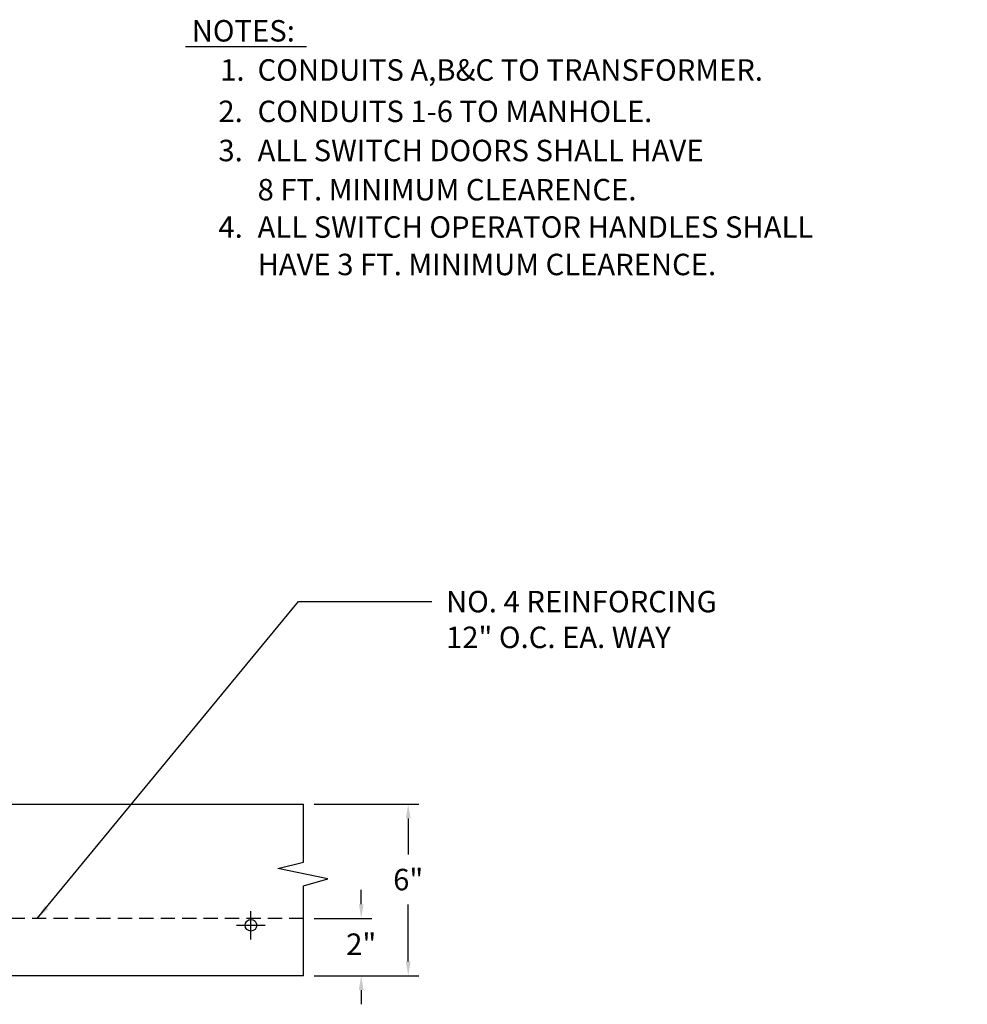
# Model space of a CAD drawing. Extents: x -34 to 112, y -86 to 103.
# Drawn here: x 42 to 108, y -79 to -11 of the extents above; entities that cross this region are included whole.
import ezdxf

# ---------------------------------------------------------------- set-up
doc = ezdxf.new("R2010")
doc.units = 0
doc.header["$LTSCALE"] = 2
doc.header["$MEASUREMENT"] = 0
doc.linetypes.add('DASHED', pattern=[0.75, 0.5, -0.25])
doc.layers.get('Defpoints').update_dxf_attribs({"linetype": 'CONTINUOUS'})
for name, color, linetype in [('MU - E-ANNO-DESC', 5, 'CONTINUOUS'), ('MU - E-ANNO-DIM', 5, 'CONTINUOUS'), ('MU - E-ANNO-NOTE', 5, 'CONTINUOUS'), ('MU - E-ENER-UTIL', 7, 'CONTINUOUS')]:
    doc.layers.add(name, color=color, linetype=linetype)
doc.dimstyles.get("Standard").update_dxf_attribs({"dimtxt": 0.18, "dimasz": 0.18, "dimexe": 0.18, "dimexo": 0.0625, "dimgap": 0.09, "dimtad": 0, "dimtih": 1, "dimtoh": 1, "dimdec": 4, "dimzin": 0, "dimdsep": 46, "dimtxsty": 'Standard', "dimcen": 0.09, "dimadec": 0, "dimazin": 0, "dimtfac": 1, "dimtdec": 4, "dimtofl": 0, "dimtmove": 0, "dimatfit": 3, "dimfxl": 1, "dimtolj": 1, "dimtzin": 0, "dimarcsym": 0})

# ---------------------------------------------------------------- blocks, each defined once
blk = doc.blocks.new('*D40')
at = {"layer": 'Defpoints', "color": 0, "transparency": 16777216}
for p in [(61.567, -65.358), (61.567, -77.358), (68.886, -77.358)]:
    blk.add_point(p, dxfattribs=at)
at = {"layer": 'MU - E-ANNO-DIM', "color": 7, "lineweight": -2, "transparency": 16777216}
for p, q in [((62.317, -65.358), (69.636, -65.358)), ((68.886, -66.358), (68.886, -68.887)), ((68.886, -76.358), (68.886, -72.387)), ((62.317, -77.358), (69.636, -77.358))]:
    blk.add_line(p, q, dxfattribs=at)
at = {"layer": 'MU - E-ANNO-DIM', "color": 7, "transparency": 16777216}
for points in [[(68.72, -66.358), (69.053, -66.358), (68.886, -65.358)], [(68.72, -76.358), (69.053, -76.358), (68.886, -77.358)]]:
    blk.add_solid(points, dxfattribs=at)
at = {"layer": 'MU - E-ANNO-DIM', "color": 7, "transparency": 16777216, "insert": (68.886, -70.637), "char_height": 1.5, "attachment_point": 5}
blk.add_mtext('\\A1;6"', dxfattribs=at)
blk = doc.blocks.new('*D41')
at = {"layer": 'Defpoints', "color": 0, "transparency": 16777216}
for p in [(61.567, -73.358), (61.567, -77.358), (65.599, -77.358)]:
    blk.add_point(p, dxfattribs=at)
at = {"layer": 'MU - E-ANNO-DIM', "color": 7, "lineweight": -2, "transparency": 16777216}
for p, q in [((65.599, -72.358), (65.599, -71.358)), ((62.317, -73.358), (66.349, -73.358)), ((62.317, -77.358), (66.349, -77.358)), ((65.599, -78.358), (65.599, -79.358))]:
    blk.add_line(p, q, dxfattribs=at)
at = {"layer": 'MU - E-ANNO-DIM', "color": 7, "transparency": 16777216}
for points in [[(65.432, -72.358), (65.765, -72.358), (65.599, -73.358)], [(65.432, -78.358), (65.765, -78.358), (65.599, -77.358)]]:
    blk.add_solid(points, dxfattribs=at)
at = {"layer": 'MU - E-ANNO-DIM', "color": 7, "transparency": 16777216, "insert": (65.599, -75.154), "char_height": 1.5, "attachment_point": 5}
blk.add_mtext('\\A1;2"', dxfattribs=at)

msp = doc.modelspace()

# ---------------------------------------------------------------- linework, layer by layer
at = {"layer": 'MU - E-ANNO-NOTE'}
msp.add_line((53.29882, -12.39575), (61.7715, -12.39575), dxfattribs=at)
msp.add_lwpolyline([(97.77356, -22.89527, 20.45549, 20.45549, 1), (97.77356, -22.89527, 0, 0, 0)], format="xyseb", dxfattribs=at)
at = {"layer": 'MU - E-ENER-UTIL'}
for p, q in [((26.30475, -65.35808), (61.56733, -65.35808)), ((61.56733, -69.41416), (61.56733, -65.35808)), ((59.76962, -69.86664), (61.56733, -69.41416)), ((63.25342, -70.58877), (59.76962, -69.86664)), ((61.56733, -71.07018), (63.25342, -70.58877)), ((61.56733, -77.35808), (61.56733, -71.07018)), ((57.88129, -74.83533), (57.88129, -72.83533)), ((56.88129, -73.83533), (58.88129, -73.83533)), ((61.56733, -77.35808), (19.06703, -77.35808))]:
    msp.add_line(p, q, dxfattribs=at)
at = {"layer": 'MU - E-ENER-UTIL', "linetype": 'DASHED'}
msp.add_line((61.56733, -73.35808), (24.30475, -73.35808), dxfattribs=at)
at = {"layer": 'MU - E-ENER-UTIL'}
msp.add_circle((57.88129, -73.83533), 0.40399, dxfattribs=at)

# ---------------------------------------------------------------- texts
at = {"layer": 'MU - E-ANNO-DESC', "insert": (71.53017, -50.45016), "char_height": 1.5, "attachment_point": 1}
msp.add_mtext('\\A1;NO. 4 REINFORCING\\P12" O.C. EA. WAY', dxfattribs=at)
at = {"layer": 'MU - E-ANNO-NOTE'}
for s, p in [('NOTES:', (53.73785, -12.04017)), ('1.', (55.73143, -14.77922)), ('CONDUITS A,B&C TO TRANSFORMER.', (58.34799, -14.77922)), ('2.', (55.60683, -17.6716)), ('CONDUITS 1-6 TO MANHOLE.', (58.34799, -17.6716)), ('3.', (55.60683, -20.41065)), ('ALL SWITCH DOORS SHALL HAVE', (58.34799, -20.41065)), ('8 FT. MINIMUM CLEARENCE.', (58.34799, -23.1497)), ('4.', (55.60683, -25.76425)), ('ALL SWITCH OPERATOR HANDLES SHALL', (58.34799, -25.76425)), ('HAVE 3 FT. MINIMUM CLEARENCE.', (58.34799, -28.3788))]:
    msp.add_text(s, height=1.5, dxfattribs=at).set_placement(p)

# ---------------------------------------------------------------- dimensions: what is measured, and where the dimension line sits
at = {"layer": 'MU - E-ANNO-DIM'}
for base, p1, picture, middle in [((68.88634, -77.35808), (61.56733, -65.35808), '*D40', (68.88634, -70.63708)), ((65.5987, -77.35808), (61.56733, -73.35808), '*D41', (65.5987, -75.15412))]:
    dim = msp.add_linear_dim(base=base, p1=p1, p2=(61.56733, -77.35808), angle=90, dimstyle='Standard', override={"dimtxt": 1.5, "dimasz": 1, "dimexe": 0.75, "dimexo": 0.75, "dimgap": 1, "dimdec": 1, "dimlfac": 0.5, "dimlunit": 4, "dimcen": -1, "dimclrd": 7, "dimclre": 7, "dimclrt": 7, "dimtfac": 0.666667, "dimtdec": 1}, dxfattribs=at)
    dim.commit()
    dim.dimension.update_dxf_attribs({"geometry": picture, "text_midpoint": middle, "dimtype": 160})

# ---------------------------------------------------------------- leaders
at = {"layer": 'MU - E-ANNO-DESC', "annotation_type": 0, "has_hookline": 1, "hookline_direction": 0, "text_width": 23}
msp.add_leader([(42.93604, -73.35808), (61.21517, -51.20016), (70.53017, -51.20016)], dimstyle='Standard', override={"dimtxt": 1.5, "dimasz": 1, "dimexe": 0.75, "dimexo": 0.75, "dimgap": 1, "dimtad": 0, "dimdec": 1, "dimlfac": 0.5, "dimlunit": 4, "dimcen": -1, "dimclrd": 7, "dimclre": 7, "dimclrt": 7, "dimtfac": 0.666667, "dimtdec": 1}, dxfattribs=at)

doc.saveas('drawing.dxf')
